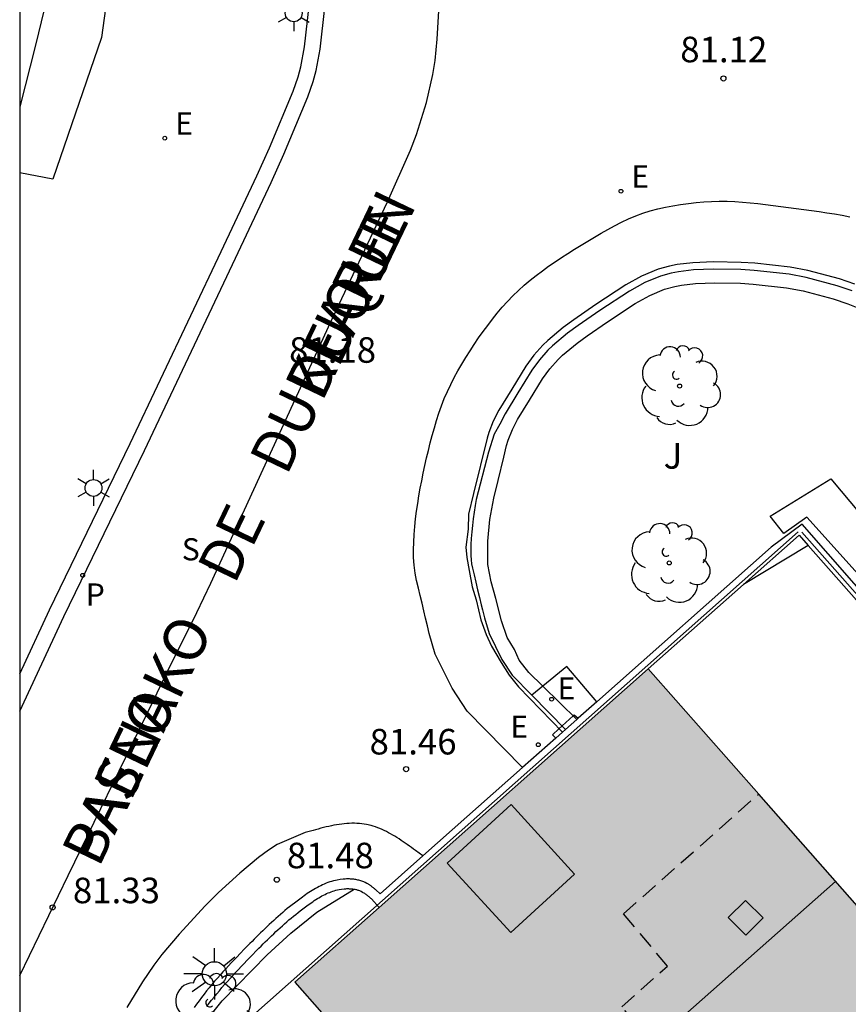
# Model space of a CAD drawing. Units: metres. Extents: x 581694 to 582046, y 4795789 to 4796040.
# Drawn here: x 581694 to 581719, y 4795847 to 4795876 of the extents above; entities that cross this region are included whole.
import ezdxf

# ---------------------------------------------------------------- set-up
doc = ezdxf.new("R2010")
doc.units = ezdxf.units.M
doc.linetypes.add('TRAZOS_NORMALES', pattern=[0.75, 0.5, -0.25])
for name, color, linetype in [('010106', 9, 'Continuous'), ('020204', 9, 'Continuous'), ('020308', 9, 'Continuous'), ('060106', 9, 'BARANDILLA'), ('060108', 9, 'Continuous'), ('060113', 4, 'Continuous'), ('060124', 9, 'Continuous'), ('070105', 6, 'Continuous'), ('080104', 9, 'TRAZOS_NORMALES'), ('080106', 1, 'Continuous'), ('080109', 9, 'Continuous'), ('080110', 9, 'Continuous'), ('080306', 9, 'Continuous'), ('080312', 8, 'Continuous'), ('090103', 9, 'Continuous'), ('100107', 3, 'Continuous'), ('100115', 4, 'Continuous'), ('100202', 3, 'Continuous'), ('100302', 7, 'Continuous'), ('210204', 9, 'Continuous'), ('210205', 4, 'Continuous'), ('210304', 9, 'Continuous'), ('210305', 4, 'Continuous'), ('220205', 1, 'Continuous'), ('220305', 1, 'Continuous'), ('250203', 9, 'Continuous'), ('250206', 9, 'Continuous'), ('260101', 9, 'Continuous'), ('990501', 21, 'Continuous')]:
    doc.layers.add(name, color=color, linetype=linetype)
doc.layers.add('080111', color=7, linetype='Continuous', lineweight=30)
doc.styles.add('ARIAL', font='ARIAL.TTF', dxfattribs={"height": 1})
doc.styles.add('ARIALI', font='ARIALI.TTF', dxfattribs={"height": 1})
doc.styles.add('ROMANS', font='romans__.ttf', dxfattribs={"height": 1})
doc.linetypes.add('BARANDILLA', pattern='A,1,[201,DONOSTI.shx,S=0.1,R=0,X=0,Y=0],1', length=2)

# ---------------------------------------------------------------- blocks, each defined once
blk = doc.blocks.new('COTAPU')
blk.add_circle((0, 0), 0.075)
blk = doc.blocks.new('SANEA')
blk.add_circle((0, 0), 0.055)
blk = doc.blocks.new('REGELE')
blk.add_circle((0, 0), 0.055)
blk = doc.blocks.new('FAROLJ')
for p, q in [((0, 0.248), (0, 0.528)), ((-0.215, 0.124), (-0.458, 0.264)), ((0.215, 0.124), (0.458, 0.264)), ((-0.215, -0.124), (-0.458, -0.264)), ((0, -0.248), (0, -0.528)), ((0.215, -0.124), (0.458, -0.264))]:
    blk.add_line(p, q)
blk.add_circle((0, 0), 0.248)
blk = doc.blocks.new('PLUVI3')
blk.add_circle((0, 0), 0.055)
blk = doc.blocks.new('ARBOL')
blk.add_circle((0, 0), 0.0587)
for centre, radius, start, end in [((0.097, 0.97), 0.21, 23.1565, 160.4665), ((-0.564, 0.381), 0.532, 92.28, 254.58), ((-0.28, 0.855), 0.3, 359.2878, 173.6078), ((0.438, 0.881), 0.24, 301.578, 139.328), ((0.656, 0.288), 0.443, 319.8556, 114.7656), ((-0.091, 0.321), 0.12, 119.14, 310.56), ((0.819, -0.249), 0.383, 235.5275, 62.0275), ((-0.556, -0.339), 0.555, 142.64, 266.54), ((-0.039, -0.384), 0.21, 189.64, 323.88), ((0.299, -0.624), 0.532, 224.67, 0.24), ((-0.301, -0.676), 0.45, 213.78, 295.32)]:
    blk.add_arc(centre, radius, start, end)
blk = doc.blocks.new('FAROLA')
for p, q in [((0, 0.355), (0, 0.755)), ((-0.63, 0.51), (-0.255, 0.245)), ((0.605, 0.49), (0.276, 0.223)), ((-0.355, 0), (-0.895, 0)), ((0.355, 0), (0.855, 0)), ((-0.65, -0.52), (-0.255, -0.24)), ((0.585, -0.52), (0.256, -0.246)), ((0, -0.355), (0, -0.755))]:
    blk.add_line(p, q)
blk.add_circle((0, 0), 0.355)

msp = doc.modelspace()

# ---------------------------------------------------------------- hatches: boundary and pattern name
at = {"layer": '990501'}
msp.add_hatch(color=256, dxfattribs=at).paths.add_polyline_path([(581722.594, 4795842.789), (581724.079, 4795844.088), (581720.841, 4795847.759), (581715.921, 4795853.337), (581712.678, 4795857.014), (581704.766, 4795850.01), (581702.288, 4795847.816), (581713.397, 4795835.21)])

# ---------------------------------------------------------------- linework, layer by layer
at = {"layer": '010106', "flags": 128}
msp.add_lwpolyline([(581694.207, 4795790.194), (582044.197, 4795790.187), (582044.203, 4796040.179), (581694.213, 4796040.187)], close=True, dxfattribs=at)
at = {"layer": '060106'}
msp.add_polyline3d([(581700.996, 4795846.73, 86.2), (581700.974, 4795846.758, 86.198), (581717.079, 4795861.035, 86.306)], dxfattribs=at)
at = {"layer": '060108'}
for points in [[(581694.209, 4795856.869, 81.433), (581695.087, 4795858.747, 81.436), (581697.451, 4795863.627, 81.398), (581700.125, 4795869.267, 81.274), (581701.173, 4795871.491, 81.216), (581701.546, 4795872.309, 81.196), (581702.241, 4795873.973, 81.166), (581702.388, 4795874.399, 81.165), (581702.466, 4795874.688, 81.167), (581702.577, 4795875.276, 81.17), (581702.712, 4795876.478, 81.164), (581702.749, 4795877.08, 81.154), (581702.806, 4795878.59, 81.099), (581702.923, 4795881.61, 80.91), (581703.156, 4795886.359, 80.543), (581703.269, 4795888.732, 80.342), (581703.429, 4795892.18, 80.021)], [(581708.984, 4795854.115, 81.453), (581707.357, 4795855.767, 81.462), (581706.912, 4795856.45, 81.465), (581706.415, 4795857.442, 81.469), (581706.243, 4795858.056, 81.477), (581706.19, 4795858.277, 81.471), (581706.136, 4795858.499, 81.464), (581706.083, 4795858.72, 81.458), (581706.03, 4795858.941, 81.452), (581705.976, 4795859.163, 81.446), (581705.923, 4795859.384, 81.439), (581705.87, 4795859.605, 81.433), (581705.825, 4795859.828, 81.425), (581705.797, 4795860.054, 81.414), (581705.782, 4795860.281, 81.401), (581705.78, 4795860.508, 81.387), (581705.786, 4795860.736, 81.374), (581705.799, 4795860.963, 81.361), (581705.818, 4795861.189, 81.349), (581705.841, 4795861.415, 81.335), (581705.869, 4795861.641, 81.322), (581705.901, 4795861.866, 81.308), (581705.937, 4795862.091, 81.297), (581705.977, 4795862.315, 81.287), (581706.019, 4795862.538, 81.28), (581706.064, 4795862.762, 81.276), (581706.112, 4795862.984, 81.272), (581706.162, 4795863.206, 81.269), (581706.215, 4795863.428, 81.265), (581706.271, 4795863.649, 81.262), (581706.331, 4795863.868, 81.258), (581706.393, 4795864.087, 81.255), (581706.459, 4795864.306, 81.251), (581706.527, 4795864.523, 81.248), (581706.601, 4795864.738, 81.244), (581706.683, 4795864.95, 81.241), (581706.773, 4795865.16, 81.237), (581706.871, 4795865.366, 81.234), (581706.974, 4795865.568, 81.23), (581707.084, 4795865.768, 81.227), (581707.199, 4795865.964, 81.223), (581707.318, 4795866.158, 81.22), (581707.44, 4795866.351, 81.217), (581707.565, 4795866.541, 81.215), (581707.693, 4795866.73, 81.214), (581707.824, 4795866.916, 81.214), (581707.958, 4795867.1, 81.214), (581708.097, 4795867.281, 81.214), (581708.24, 4795867.458, 81.215), (581708.387, 4795867.632, 81.216), (581708.54, 4795867.801, 81.217), (581708.697, 4795867.965, 81.218), (581708.86, 4795868.124, 81.219), (581709.029, 4795868.278, 81.22), (581709.202, 4795868.425, 81.221), (581709.381, 4795868.566, 81.221), (581709.564, 4795868.702, 81.221), (581709.749, 4795868.834, 81.222), (581709.937, 4795868.964, 81.222), (581710.126, 4795869.089, 81.222), (581710.317, 4795869.213, 81.223), (581710.51, 4795869.334, 81.223), (581710.704, 4795869.454, 81.223), (581710.898, 4795869.572, 81.223), (581711.094, 4795869.689, 81.222), (581711.29, 4795869.804, 81.221), (581711.488, 4795869.916, 81.221), (581711.689, 4795870.025, 81.223), (581711.892, 4795870.127, 81.227), (581712.098, 4795870.224, 81.232), (581712.308, 4795870.313, 81.236), (581712.52, 4795870.394, 81.239), (581712.736, 4795870.467, 81.238), (581712.956, 4795870.526, 81.234), (581713.179, 4795870.573, 81.229), (581713.403, 4795870.613, 81.225), (581713.628, 4795870.648, 81.224), (581713.854, 4795870.679, 81.223), (581714.08, 4795870.706, 81.223), (581714.307, 4795870.726, 81.225), (581714.534, 4795870.739, 81.227), (581714.762, 4795870.744, 81.231), (581714.99, 4795870.743, 81.236), (581715.217, 4795870.736, 81.242), (581715.444, 4795870.722, 81.249), (581715.671, 4795870.7, 81.257), (581715.897, 4795870.675, 81.266), (581716.123, 4795870.649, 81.276), (581716.349, 4795870.621, 81.287), (581716.575, 4795870.592, 81.298), (581716.8, 4795870.561, 81.309), (581717.025, 4795870.53, 81.318), (581717.251, 4795870.499, 81.32), (581717.477, 4795870.469, 81.314), (581717.702, 4795870.439, 81.304), (581717.928, 4795870.407, 81.296), (581718.152, 4795870.372, 81.293), (581718.376, 4795870.331, 81.3), (581718.598, 4795870.283, 81.323)], [(581706.055, 4795851.52, 81.678), (581705.839, 4795851.678, 81.656), (581705.778, 4795851.722, 81.651), (581705.718, 4795851.765, 81.645), (581705.657, 4795851.809, 81.639), (581705.596, 4795851.852, 81.634), (581705.536, 4795851.895, 81.628), (581705.475, 4795851.937, 81.623), (581705.414, 4795851.978, 81.617), (581705.353, 4795852.018, 81.612), (581705.291, 4795852.058, 81.606), (581705.23, 4795852.096, 81.601), (581705.168, 4795852.133, 81.595), (581705.106, 4795852.169, 81.59), (581705.044, 4795852.203, 81.585), (581704.981, 4795852.236, 81.58), (581704.918, 4795852.267, 81.575), (581704.855, 4795852.296, 81.57), (581704.792, 4795852.324, 81.565), (581704.728, 4795852.349, 81.561), (581704.663, 4795852.372, 81.556), (581704.598, 4795852.392, 81.552), (581704.533, 4795852.41, 81.547), (581704.397, 4795852.443, 81.539), (581704.259, 4795852.464, 81.53), (581704.187, 4795852.471, 81.526), (581704.114, 4795852.476, 81.523), (581704.041, 4795852.479, 81.519), (581703.967, 4795852.479, 81.515), (581703.893, 4795852.476, 81.512), (581703.819, 4795852.471, 81.508), (581703.744, 4795852.465, 81.505), (581703.669, 4795852.456, 81.502), (581703.594, 4795852.445, 81.499), (581703.518, 4795852.433, 81.496), (581703.442, 4795852.419, 81.493), (581703.365, 4795852.404, 81.49), (581703.289, 4795852.387, 81.487), (581703.212, 4795852.37, 81.485), (581703.135, 4795852.351, 81.482), (581703.058, 4795852.331, 81.479), (581702.98, 4795852.311, 81.477), (581702.903, 4795852.291, 81.474), (581702.826, 4795852.27, 81.472), (581702.748, 4795852.248, 81.469), (581702.671, 4795852.227, 81.467), (581702.593, 4795852.205, 81.464), (581701.905, 4795851.918, 81.449), (581701.771, 4795851.852, 81.456), (581701.519, 4795851.688, 81.483), (581701.228, 4795851.475, 81.478), (581700.671, 4795851.016, 81.465), (581700.052, 4795850.444, 81.471), (581699.655, 4795850.05, 81.476), (581698.889, 4795849.226, 81.479), (581698.385, 4795848.622, 81.47), (581698.15, 4795848.31, 81.464), (581697.816, 4795847.827, 81.454), (581697.359, 4795847.066, 81.443)]]:
    msp.add_polyline3d(points, dxfattribs=at)
at = {"layer": '060113'}
msp.add_polyline3d([(581694.209, 4795855.771, 81.182), (581695.507, 4795858.547, 81.186), (581697.87, 4795863.426, 81.148), (581700.545, 4795869.068, 81.024), (581701.595, 4795871.295, 80.966), (581701.972, 4795872.123, 80.946), (581702.676, 4795873.807, 80.916), (581702.833, 4795874.262, 80.915), (581702.919, 4795874.583, 80.917), (581703.037, 4795875.207, 80.92), (581703.175, 4795876.438, 80.914), (581703.213, 4795877.057, 80.904), (581703.271, 4795878.572, 80.849), (581703.387, 4795881.59, 80.66), (581703.62, 4795886.337, 80.293), (581703.733, 4795888.71, 80.092), (581703.877, 4795891.815, 79.803)], dxfattribs=at)
at = {"layer": '060124'}
for points in [[(581711.168, 4795856.05, 83.334), (581710.286, 4795857.082, 83.314), (581709.578, 4795856.507, 83.02)], [(581709.578, 4795856.507, 83.02), (581709.256, 4795856.245, 82.886)]]:
    msp.add_polyline3d(points, dxfattribs=at)
at = {"layer": '070105'}
for points in [[(581718.671, 4795868.113, 83.578), (581718.23, 4795868.262, 83.542), (581717.316, 4795868.506, 83.475), (581716.815, 4795868.6, 83.442), (581715.788, 4795868.714, 83.383), (581715.395, 4795868.74, 83.367), (581714.598, 4795868.754, 83.345), (581714.006, 4795868.728, 83.317), (581713.562, 4795868.675, 83.286), (581713.351, 4795868.634, 83.271), (581713.036, 4795868.549, 83.248), (581712.573, 4795868.358, 83.213), (581712.123, 4795868.105, 83.178), (581711.252, 4795867.534, 83.107), (581710.613, 4795867.095, 83.073), (581710.305, 4795866.869, 83.068), (581709.861, 4795866.501, 83.071), (581709.729, 4795866.374, 83.074), (581709.481, 4795866.09, 83.079), (581709.258, 4795865.785, 83.085), (581708.842, 4795865.118, 83.097), (581708.47, 4795864.502, 83.091), (581708.311, 4795864.199, 83.09), (581708.147, 4795863.903, 83.102), (581707.982, 4795863.377, 83.117), (581707.624, 4795861.984, 81.288), (581707.594, 4795861.811, 81.297), (581707.562, 4795861.615, 81.308), (581707.534, 4795861.419, 81.322), (581707.511, 4795861.227, 81.335), (581707.491, 4795861.034, 81.349), (581707.475, 4795860.845, 81.361), (581707.465, 4795860.666, 81.374), (581707.46, 4795860.493, 81.387), (581707.462, 4795860.344, 81.401), (581707.47, 4795860.213, 81.414), (581707.484, 4795860.098, 81.425), (581707.511, 4795859.967, 81.433), (581707.557, 4795859.776, 81.439), (581707.609, 4795859.557, 81.446), (581707.663, 4795859.335, 81.452), (581707.717, 4795859.112, 81.458), (581707.769, 4795858.893, 81.464), (581707.805, 4795858.743, 81.469), (581707.868, 4795858.511, 81.491), (581707.997, 4795858.053, 81.484), (581708.378, 4795857.291, 81.481), (581708.679, 4795856.831, 81.48), (581709.256, 4795856.245, 81.476)], [(581717.199, 4795861.266, 85.173), (581716.285, 4795860.583, 84.204), (581711.168, 4795856.05, 83.095)], [(581724.214, 4795853.263, 84.824), (581717.199, 4795861.266, 85.181)], [(581715.478, 4795859.494, 84.145), (581717.11, 4795860.939, 84.781), (581717.377, 4795860.637, 84.782)], [(581717.377, 4795860.637, 85.105), (581715.478, 4795859.494, 84.971)], [(581717.377, 4795860.637, 84.782), (581724.037, 4795853.107, 84.824), (581724.124, 4795853.184, 84.824)], [(581715.478, 4795859.494, 84.145), (581712.678, 4795857.014, 83.055)], [(581709.256, 4795856.245, 81.476), (581710.249, 4795855.235, 81.47)], [(581711.168, 4795856.05, 83.095), (581710.617, 4795855.562, 82.975)], [(581710.576, 4795855.526, 82.967), (581710.249, 4795855.235, 82.896)], [(581710.617, 4795855.562, 82.975), (581710.576, 4795855.526, 82.967)], [(581710.249, 4795855.235, 82.896), (581710.152, 4795855.15, 82.875)], [(581709.961, 4795854.981, 82.833), (581708.984, 4795854.115, 82.622)], [(581710.152, 4795855.15, 82.875), (581709.961, 4795854.981, 82.833)], [(581708.984, 4795854.115, 82.622), (581706.055, 4795851.52, 81.987)], [(581706.055, 4795851.52, 81.987), (581704.804, 4795850.412, 81.716), (581704.67, 4795850.527, 81.697), (581704.656, 4795850.538, 81.696), (581704.642, 4795850.55, 81.694), (581704.627, 4795850.561, 81.693), (581704.613, 4795850.573, 81.691), (581704.599, 4795850.584, 81.69), (581704.585, 4795850.595, 81.688), (581704.57, 4795850.606, 81.687), (581704.556, 4795850.617, 81.685), (581704.541, 4795850.628, 81.684), (581704.527, 4795850.638, 81.682), (581704.512, 4795850.649, 81.681), (581704.497, 4795850.659, 81.679), (581704.482, 4795850.669, 81.678), (581704.467, 4795850.679, 81.676), (581704.452, 4795850.688, 81.675), (581704.436, 4795850.697, 81.674), (581704.421, 4795850.706, 81.672), (581704.405, 4795850.715, 81.671), (581704.362, 4795850.737, 81.667), (581704.319, 4795850.757, 81.663), (581704.291, 4795850.768, 81.661), (581704.262, 4795850.779, 81.659), (581704.234, 4795850.789, 81.657), (581704.205, 4795850.798, 81.654), (581704.175, 4795850.806, 81.652), (581704.145, 4795850.813, 81.65), (581704.115, 4795850.82, 81.648), (581704.085, 4795850.825, 81.646), (581704.055, 4795850.83, 81.643), (581704.024, 4795850.834, 81.641), (581703.993, 4795850.838, 81.639), (581703.962, 4795850.84, 81.637), (581703.931, 4795850.842, 81.634), (581703.9, 4795850.843, 81.632), (581703.869, 4795850.844, 81.63), (581703.837, 4795850.844, 81.628), (581703.806, 4795850.843, 81.625), (581703.775, 4795850.841, 81.623), (581703.744, 4795850.839, 81.62), (581703.713, 4795850.836, 81.618), (581703.625, 4795850.827, 81.611), (581703.538, 4795850.812, 81.603), (581703.482, 4795850.801, 81.598), (581703.427, 4795850.787, 81.593), (581703.372, 4795850.772, 81.588), (581703.318, 4795850.755, 81.582), (581703.264, 4795850.737, 81.577), (581703.211, 4795850.716, 81.571), (581703.158, 4795850.695, 81.566), (581703.106, 4795850.672, 81.56), (581703.054, 4795850.647, 81.555), (581703.003, 4795850.621, 81.549), (581702.953, 4795850.595, 81.544), (581702.903, 4795850.567, 81.539), (581702.853, 4795850.538, 81.533), (581702.803, 4795850.508, 81.528), (581702.755, 4795850.477, 81.523), (581702.706, 4795850.446, 81.518), (581702.658, 4795850.413, 81.514), (581702.61, 4795850.381, 81.509), (581702.563, 4795850.347, 81.505), (581702.516, 4795850.313, 81.501), (581702.397, 4795850.226, 81.491), (581702.28, 4795850.138, 81.482), (581702.209, 4795850.083, 81.478), (581702.14, 4795850.027, 81.474), (581702.071, 4795849.972, 81.471), (581702.002, 4795849.915, 81.468), (581701.935, 4795849.858, 81.466), (581701.868, 4795849.8, 81.464), (581701.801, 4795849.742, 81.462), (581701.735, 4795849.683, 81.461), (581701.67, 4795849.624, 81.46), (581701.604, 4795849.565, 81.459), (581701.54, 4795849.505, 81.459), (581701.476, 4795849.444, 81.459), (581701.412, 4795849.384, 81.459), (581701.348, 4795849.322, 81.459), (581701.285, 4795849.261, 81.459), (581701.222, 4795849.199, 81.459), (581701.16, 4795849.137, 81.459), (581701.097, 4795849.074, 81.46), (581701.035, 4795849.012, 81.46), (581700.973, 4795848.949, 81.46), (581700.826, 4795848.799, 81.46), (581700.679, 4795848.647, 81.459), (581700.594, 4795848.559, 81.459), (581700.51, 4795848.471, 81.458), (581700.426, 4795848.382, 81.457), (581700.343, 4795848.293, 81.455), (581700.26, 4795848.203, 81.454), (581700.177, 4795848.113, 81.452), (581700.096, 4795848.022, 81.45), (581700.015, 4795847.93, 81.448), (581699.935, 4795847.838, 81.446), (581699.856, 4795847.745, 81.444), (581699.778, 4795847.651, 81.441), (581699.701, 4795847.556, 81.439), (581699.625, 4795847.461, 81.436), (581699.55, 4795847.365, 81.434), (581699.477, 4795847.268, 81.431), (581699.404, 4795847.17, 81.429), (581699.334, 4795847.072, 81.426)], [(581699.705, 4795847.097, 81.431), (581699.776, 4795847.192, 81.434), (581699.848, 4795847.284, 81.436), (581699.923, 4795847.377, 81.439), (581699.998, 4795847.47, 81.441), (581700.074, 4795847.562, 81.444), (581700.151, 4795847.652, 81.446), (581700.229, 4795847.743, 81.448), (581700.309, 4795847.833, 81.45), (581700.388, 4795847.922, 81.452), (581700.469, 4795848.01, 81.454), (581700.552, 4795848.099, 81.455), (581700.634, 4795848.187, 81.457), (581700.716, 4795848.275, 81.458), (581700.799, 4795848.362, 81.459), (581700.884, 4795848.449, 81.459), (581701.03, 4795848.6, 81.46), (581701.176, 4795848.75, 81.46), (581701.237, 4795848.812, 81.46), (581701.298, 4795848.873, 81.46), (581701.361, 4795848.936, 81.459), (581701.422, 4795848.997, 81.459), (581701.484, 4795849.057, 81.459), (581701.546, 4795849.118, 81.459), (581701.608, 4795849.178, 81.459), (581701.672, 4795849.237, 81.459), (581701.736, 4795849.298, 81.459), (581701.796, 4795849.355, 81.459), (581701.861, 4795849.412, 81.46), (581701.926, 4795849.471, 81.461), (581701.989, 4795849.528, 81.462), (581702.054, 4795849.585, 81.464), (581702.12, 4795849.642, 81.466), (581702.185, 4795849.697, 81.468), (581702.25, 4795849.751, 81.471), (581702.318, 4795849.805, 81.474), (581702.386, 4795849.86, 81.478), (581702.453, 4795849.912, 81.482), (581702.567, 4795849.997, 81.491), (581702.683, 4795850.083, 81.501), (581702.73, 4795850.116, 81.505), (581702.772, 4795850.147, 81.509), (581702.818, 4795850.177, 81.514), (581702.863, 4795850.208, 81.518), (581702.908, 4795850.237, 81.523), (581702.953, 4795850.266, 81.528), (581702.998, 4795850.293, 81.533), (581703.044, 4795850.32, 81.539), (581703.088, 4795850.344, 81.544), (581703.133, 4795850.368, 81.549), (581703.18, 4795850.392, 81.555), (581703.225, 4795850.413, 81.56), (581703.268, 4795850.432, 81.566), (581703.316, 4795850.451, 81.571), (581703.362, 4795850.469, 81.577), (581703.406, 4795850.484, 81.582), (581703.452, 4795850.499, 81.588), (581703.5, 4795850.512, 81.593), (581703.545, 4795850.523, 81.598), (581703.59, 4795850.532, 81.603), (581703.664, 4795850.545, 81.611), (581703.741, 4795850.553, 81.618), (581703.767, 4795850.555, 81.62), (581703.793, 4795850.557, 81.623), (581703.82, 4795850.559, 81.625), (581703.842, 4795850.559, 81.628), (581703.864, 4795850.559, 81.63), (581703.891, 4795850.558, 81.632), (581703.917, 4795850.558, 81.634), (581703.944, 4795850.556, 81.637), (581703.966, 4795850.555, 81.639), (581703.988, 4795850.552, 81.641), (581704.013, 4795850.548, 81.643), (581704.031, 4795850.545, 81.646)], [(581704.031, 4795850.545, 81.646), (581704.059, 4795850.541, 81.648), (581704.08, 4795850.536, 81.65), (581704.106, 4795850.53, 81.652), (581704.126, 4795850.524, 81.654), (581704.144, 4795850.519, 81.657), (581704.164, 4795850.512, 81.659), (581704.188, 4795850.502, 81.661), (581704.207, 4795850.495, 81.663), (581704.237, 4795850.481, 81.667), (581704.278, 4795850.46, 81.672), (581704.293, 4795850.451, 81.674), (581704.315, 4795850.438, 81.678)], [(581704.315, 4795850.438, 81.678), (581704.324, 4795850.432, 81.678)], [(581704.324, 4795850.432, 81.678), (581704.339, 4795850.422, 81.679), (581704.349, 4795850.416, 81.681), (581704.36, 4795850.407, 81.682), (581704.374, 4795850.397, 81.684), (581704.384, 4795850.39, 81.685), (581704.398, 4795850.379, 81.687), (581704.413, 4795850.368, 81.688), (581704.423, 4795850.36, 81.69), (581704.432, 4795850.353, 81.691), (581704.45, 4795850.338, 81.693), (581704.465, 4795850.327, 81.694), (581704.475, 4795850.318, 81.696), (581704.489, 4795850.307, 81.697), (581704.499, 4795850.299, 81.699), (581704.517, 4795850.283, 81.7), (581704.531, 4795850.272, 81.702), (581704.541, 4795850.264, 81.703)], [(581704.541, 4795850.264, 81.703), (581704.766, 4795850.01, 81.703)]]:
    msp.add_polyline3d(points, dxfattribs=at)
at = {"layer": '080104'}
msp.add_polyline3d([(581720.841, 4795847.759, 85.329), (581716.843, 4795844.19, 85.397), (581714.712, 4795846.645, 85.392), (581713.302, 4795845.468, 85.386), (581711.895, 4795847.092, 85.388), (581713.24, 4795848.287, 85.399), (581711.951, 4795849.821, 85.392), (581715.921, 4795853.337, 85.282)], dxfattribs=at)
at = {"layer": '080106'}
msp.add_polyline3d([(581715.535, 4795850.216, 103.146), (581715.027, 4795849.71, 103.163), (581715.545, 4795849.196, 103.356), (581716.053, 4795849.702, 103.339), (581715.535, 4795850.216, 103.146)], dxfattribs=at)
at = {"layer": '080109'}
msp.add_polyline3d([(581718.182, 4795850.774, 103.406), (581707.788, 4795841.575, 103.393)], dxfattribs=at)
at = {"layer": '080110'}
msp.add_polyline3d([(581710.513, 4795850.986, 102.16), (581708.645, 4795853.026, 102.198), (581706.769, 4795851.308, 102.198), (581708.637, 4795849.268, 102.16), (581710.513, 4795850.986, 102.16)], dxfattribs=at)
at = {"layer": '080111'}
for points in [[(581712.678, 4795857.014, 85.268), (581704.766, 4795850.01, 85.249)], [(581715.921, 4795853.337, 85.273), (581712.678, 4795857.014, 85.268)], [(581720.841, 4795847.759, 85.28), (581715.921, 4795853.337, 85.273)], [(581704.766, 4795850.01, 85.249), (581702.288, 4795847.816, 85.243), (581713.397, 4795835.21, 85.253)]]:
    msp.add_polyline3d(points, dxfattribs=at)
at = {"layer": '090103'}
for points in [[(581710.147, 4795855.339, 83.018), (581710.465, 4795855.635, 83.131)], [(581710.465, 4795855.635, 83.131), (581710.499, 4795855.666, 83.143), (581710.617, 4795855.562, 83.143)], [(581709.961, 4795854.981, 82.918), (581709.864, 4795855.076, 82.918), (581710.053, 4795855.252, 82.985)], [(581710.053, 4795855.252, 82.985), (581710.147, 4795855.339, 83.018)]]:
    msp.add_polyline3d(points, dxfattribs=at)
at = {"layer": '100107'}
for points in [[(581694.21, 4795907.331, 77.712), (581701.626, 4795905.92, 78.585), (581699.554, 4795892.424, 81.431), (581698.81, 4795887.074, 82.137), (581697.438, 4795881.016, 82.359), (581696.808, 4795876.981, 82.489), (581696.616, 4795875.551, 82.495), (581695.184, 4795871.397, 81.935), (581694.209, 4795871.577, 82.03)], [(581695.27, 4795877.79, 82.08), (581694.674, 4795875.323, 82.343), (581694.209, 4795873.521, 82.212)], [(581718.744, 4795868.31, 83.578), (581718.291, 4795868.463, 83.542), (581717.363, 4795868.711, 83.475), (581716.846, 4795868.808, 83.442), (581715.807, 4795868.923, 83.383), (581715.404, 4795868.95, 83.367), (581714.595, 4795868.964, 83.345), (581713.989, 4795868.937, 83.317), (581713.53, 4795868.883, 83.286), (581713.303, 4795868.839, 83.271), (581712.968, 4795868.748, 83.248), (581712.481, 4795868.547, 83.213), (581712.014, 4795868.285, 83.178), (581711.135, 4795867.708, 83.107), (581710.491, 4795867.266, 83.073), (581710.176, 4795867.035, 83.068), (581709.721, 4795866.658, 83.071), (581709.577, 4795866.519, 83.074), (581709.317, 4795866.221, 83.079), (581709.084, 4795865.903, 83.085), (581708.663, 4795865.228, 83.097), (581708.287, 4795864.605, 83.091), (581708.12, 4795864.287, 83.09), (581707.988, 4795863.957, 83.102), (581707.939, 4795863.786, 83.117), (581707.545, 4795862.166, 83.285), (581707.399, 4795861.553, 83.305), (581707.383, 4795861.114, 83.306), (581707.321, 4795860.585, 83.305), (581707.343, 4795860.282, 83.304), (581707.418, 4795859.903, 83.304), (581707.499, 4795859.426, 83.303), (581707.619, 4795859.04, 83.303), (581707.754, 4795858.457, 83.303), (581707.912, 4795858.025, 83.305), (581708.07, 4795857.677, 83.305), (581708.356, 4795857.199, 83.305), (581708.59, 4795856.828, 83.306), (581708.861, 4795856.486, 83.305), (581710.152, 4795855.15, 83.296)], [(581709.578, 4795856.507, 83.442), (581709.167, 4795856.911, 83.454), (581708.88, 4795857.267, 83.453), (581708.745, 4795857.578, 83.454), (581708.534, 4795857.934, 83.454), (581708.369, 4795858.419, 83.454), (581708.197, 4795859.078, 83.453), (581708.062, 4795859.57, 83.42), (581707.965, 4795860.077, 83.42), (581707.959, 4795860.766, 83.374), (581708.022, 4795861.402, 83.371), (581708.137, 4795862.022, 83.285), (581708.263, 4795862.54, 83.223), (581708.431, 4795863.23, 83.142), (581708.515, 4795863.575, 83.117), (581708.56, 4795863.733, 83.11), (581708.683, 4795864.038, 83.103), (581708.837, 4795864.332, 83.101), (581709.184, 4795864.908, 83.097), (581709.571, 4795865.529, 83.085), (581709.785, 4795865.822, 83.079), (581710.025, 4795866.095, 83.074), (581710.157, 4795866.223, 83.071), (581710.583, 4795866.575, 83.069), (581710.877, 4795866.791, 83.074), (581711.479, 4795867.204, 83.107), (581712.293, 4795867.738, 83.177), (581712.724, 4795867.98, 83.213), (581713.157, 4795868.159, 83.248), (581713.455, 4795868.24, 83.271), (581713.656, 4795868.279, 83.287), (581714.064, 4795868.327, 83.317), (581714.63, 4795868.353, 83.345), (581715.386, 4795868.339, 83.367), (581715.763, 4795868.314, 83.383), (581716.74, 4795868.206, 83.442), (581717.226, 4795868.115, 83.475), (581718.111, 4795867.879, 83.542), (581718.542, 4795867.733, 83.578), (581719.178, 4795867.476, 83.635)], [(581725.178, 4795854.076, 86.311), (581725.205, 4795854.044, 86.313), (581724.489, 4795853.528, 86.311), (581717.339, 4795861.466, 86.229), (581716.659, 4795860.986, 86.225), (581716.257, 4795861.498, 86.203), (581718.039, 4795862.596, 85.967), (581724.931, 4795854.371, 86.299)], [(581710.576, 4795855.526, 83.412), (581709.578, 4795856.507, 83.442)], [(581732.786, 4795805.87, 84.544), (581721.968, 4795817.787, 84.553), (581713.95, 4795827.083, 84.553), (581705.849, 4795836.213, 84.499), (581699.517, 4795843.156, 84.515), (581699.051, 4795845.494, 84.327), (581699.287, 4795846.174, 84.341), (581700.153, 4795847.269, 84.34), (581701.481, 4795848.62, 84.34), (581702.172, 4795849.254, 84.277), (581702.938, 4795849.872, 84.275), (581704.031, 4795850.545, 84.272)]]:
    msp.add_polyline3d(points, dxfattribs=at)
at = {"layer": '100115'}
msp.add_polyline3d([(581717.188, 4795861.027, 84.756), (581724.124, 4795853.184, 84.799)], dxfattribs=at)
at = {"layer": '260101'}
msp.add_polyline3d([(581694.208, 4795848.009, 81.348), (581695.627, 4795850.946, 81.315), (581697.929, 4795855.666, 81.287), (581698.564, 4795856.951, 81.269), (581699.41, 4795858.664, 81.237), (581699.822, 4795859.526, 81.225), (581701.364, 4795862.878, 81.229), (581703.34, 4795867.184, 81.151), (581705.018, 4795870.724, 81.089), (581705.686, 4795872.244, 81.045), (581705.865, 4795872.703, 81.03), (581706.156, 4795873.647, 80.995), (581706.343, 4795874.464, 80.95), (581706.411, 4795874.876, 80.924), (581706.478, 4795875.499, 80.891), (581706.539, 4795876.675, 80.853)], dxfattribs=at)

# ---------------------------------------------------------------- block references
at = {"layer": '020204', "rotation": 359.9987685839998}
for p in [(581714.885, 4795874.35, 81.118), (581703.65, 4795867.041, 81.182), (581705.559, 4795854.069, 81.463), (581701.762, 4795850.822, 81.481), (581695.174, 4795850.009, 81.328)]:
    msp.add_blockref('COTAPU', p, dxfattribs=at)
at = {"layer": '100202', "rotation": 359.9987685839998}
for p in [(581713.599, 4795865.318, 83.401), (581713.293, 4795860.124, 84.479), (581699.887, 4795846.884, 83.055)]:
    msp.add_blockref('ARBOL', p, dxfattribs=at)
at = {"layer": '210204', "rotation": 359.9987685839998}
msp.add_blockref('SANEA', (581699.828, 4795860.031, 81.112), dxfattribs=at)
at = {"layer": '210205', "rotation": 359.9987685839998}
msp.add_blockref('PLUVI3', (581696.059, 4795859.761, 80.969), dxfattribs=at)
at = {"layer": '220205', "rotation": 359.9987685839998}
for p in [(581698.469, 4795872.596, 81.066), (581711.874, 4795871.039, 81.023), (581709.837, 4795856.122, 83.031), (581709.445, 4795854.787, 81.709)]:
    msp.add_blockref('REGELE', p, dxfattribs=at)
at = {"layer": '250203', "rotation": 359.9987685839998}
for p in [(581702.259, 4795876.264, 81.198), (581696.377, 4795862.325, 81.374)]:
    msp.add_blockref('FAROLJ', p, dxfattribs=at)
at = {"layer": '250206', "rotation": 359.9987685839998}
msp.add_blockref('FAROLA', (581699.928, 4795848.059, 81.445), dxfattribs=at)

# ---------------------------------------------------------------- texts
at = {"layer": '020308', "style": 'ARIAL'}
for s, p in [('81.12', (581713.617, 4795874.826, 81.116)), ('81.18', (581702.124, 4795866.002, 81.18)), ('81.46', (581704.488, 4795854.5, 81.461)), ('81.48', (581702.057, 4795851.158, 81.479)), ('81.33', (581695.772, 4795850.132, 81.326))]:
    msp.add_text(s, height=0.75, rotation=359.9988, dxfattribs=at).set_placement(p)
at = {"layer": '080306', "style": 'ARIALI'}
msp.add_text('BAENAKO             DUKEAREN', height=1.24996, rotation=64.3815, dxfattribs=at).set_placement((581696.53, 4795851.142))
at = {"layer": '080312', "style": 'ARIALI'}
msp.add_text('PASEO          DE          DUQUE', height=1.24996, rotation=64.3814, dxfattribs=at).set_placement((581696.53, 4795851.142))
at = {"layer": '100302', "style": 'ARIAL'}
msp.add_text('J', height=0.75, rotation=359.9988, dxfattribs=at).set_placement((581713.128, 4795862.892))
at = {"layer": '210304', "style": 'ROMANS'}
msp.add_text('S', height=0.65, rotation=359.9988, dxfattribs=at).set_placement((581698.97, 4795860.199, 81.11))
at = {"layer": '210305', "style": 'ROMANS'}
msp.add_text('P', height=0.65, rotation=359.9988, dxfattribs=at).set_placement((581696.148, 4795858.873, 80.967))
at = {"layer": '220305', "style": 'ROMANS'}
for p in [(581698.775, 4795872.702, 81.064), (581712.18, 4795871.145, 81.021), (581710.009, 4795856.119, 83.029), (581708.625, 4795854.991, 81.707)]:
    msp.add_text('E', height=0.65, rotation=359.9988, dxfattribs=at).set_placement(p)

doc.saveas('drawing.dxf')
